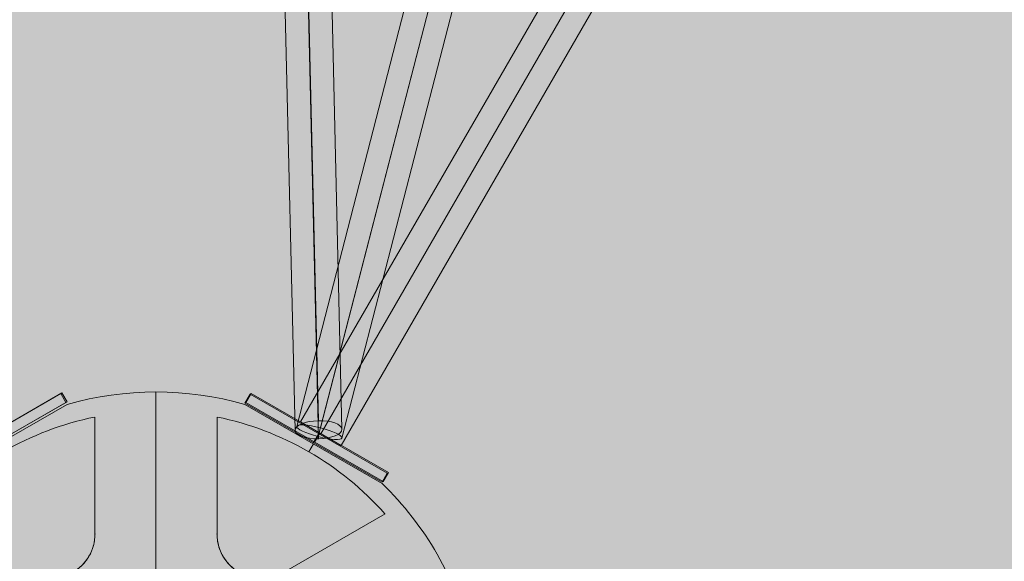
# Model space of a CAD drawing. Units: millimetres. Extents: x -7852 to 9548, y 1849 to 11649.
# Drawn here: x -3052 to -2673, y 7185 to 7393 of the extents above; entities that cross this region are included whole.
import ezdxf

# ---------------------------------------------------------------- set-up
doc = ezdxf.new("R2010")
doc.units = ezdxf.units.MM
doc.header["$MEASUREMENT"] = 0
for name, color, linetype, lineweight in [('Level 8', 18, 'Continuous', 0), ('orbit - Level 26', 253, 'Continuous', 0), ('orbit - Level 27', 253, 'Continuous', 0), ('orbit_[ID]_20_[Material]_Unchanged_[Source]_Cell - Level 26', 253, 'Continuous', 0), ('orbit_[ID]_23_[Material]_Unchanged_[Source]_Cell - Level 26', 253, 'Continuous', 0)]:
    doc.layers.add(name, color=color, linetype=linetype, lineweight=lineweight)

# ---------------------------------------------------------------- blocks, each defined once
blk = doc.blocks.new('From Smart Solid_1065')
at = {"layer": 'orbit_[ID]_20_[Material]_Unchanged_[Source]_Cell - Level 26', "color": 7, "linetype": 'Continuous', "lineweight": 13}
for p, q in [((-34.2, 120.23), (-87.02, 89.73)), ((34.2, 120.23), (87.02, 89.73)), ((-23.5, 115.36), (-23.5, 70.27)), ((-23.5, 115.36), (-23.5, 70.27)), ((-23.5, 115.36), (-23.5, 70.27)), ((-23.5, 115.36), (-23.5, 70.27)), ((23.5, 70.27), (23.5, 115.36)), ((23.5, 70.27), (23.5, 115.36)), ((23.5, 70.27), (23.5, 115.36)), ((23.5, 70.27), (23.5, 115.36)), ((60.61, 104.98), (58.87, 101.96)), ((58.87, 101.96), (60.61, 104.98)), ((88.16, 78.03), (49.11, 55.49)), ((88.16, 78.03), (49.11, 55.49)), ((88.16, 78.03), (49.11, 55.49)), ((88.16, 78.03), (49.11, 55.49))]:
    blk.add_line(p, q, dxfattribs=at)
for radius, start, end in [(125, 74.1227, 105.8773), (117.73, 101.5138, 138.4862), (117.73, 101.5138, 138.4862), (117.73, 41.5138, 78.4862), (117.73, 41.5138, 78.4862)]:
    blk.add_arc((0, 0), radius, start, end, dxfattribs=at)
at = {"layer": 'orbit_[ID]_20_[Material]_Unchanged_[Source]_Cell - Level 26', "color": 7, "linetype": 'Continuous', "lineweight": 13, "extrusion": (0, 0, -1)}
for centre, radius, start, end in [((0, 0), 125, 134.1227, 165.8773), ((40.57, 70.27), 17.07, 180, 300), ((40.57, 70.27), 17.07, 180, 300), ((-40.57, 70.27), 17.07, 240, 0), ((-40.57, 70.27), 17.07, 240, 0)]:
    blk.add_arc(centre, radius, start, end, dxfattribs=at)
at = {"layer": 'orbit_[ID]_20_[Material]_Unchanged_[Source]_Cell - Level 26', "color": 7, "linetype": 'Continuous', "lineweight": 13}
for points, knots in [([(-49.11, 55.49), (-47.5, 54.56), (-45.65, 53.85), (-43.66, 53.48), (-42.04, 53.18), (-40.29, 53.11), (-38.54, 53.32), (-36.78, 53.53), (-34.96, 54.04), (-33.29, 54.83), (-31.84, 55.52), (-30.46, 56.43), (-29.26, 57.48), (-28.13, 58.49), (-27.13, 59.64), (-26.33, 60.85), (-25.47, 62.16), (-24.81, 63.55), (-24.35, 64.95), (-23.77, 66.73), (-23.5, 68.54), (-23.5, 70.27)], [0, 0, 0, 0, 0.176452, 0.176452, 0.176452, 0.319658, 0.319658, 0.319658, 0.464235, 0.464235, 0.464235, 0.589199, 0.589199, 0.589199, 0.708064, 0.708064, 0.708064, 0.83617, 0.83617, 0.83617, 1, 1, 1, 1]), ([(-49.11, 55.49), (-47.5, 54.56), (-45.65, 53.85), (-43.66, 53.48), (-42.04, 53.18), (-40.29, 53.11), (-38.54, 53.32), (-36.78, 53.53), (-34.96, 54.04), (-33.29, 54.83), (-31.84, 55.52), (-30.46, 56.43), (-29.26, 57.48), (-28.13, 58.49), (-27.13, 59.64), (-26.33, 60.85), (-25.47, 62.16), (-24.81, 63.55), (-24.35, 64.95), (-23.77, 66.73), (-23.5, 68.54), (-23.5, 70.27)], [0, 0, 0, 0, 0.176452, 0.176452, 0.176452, 0.319658, 0.319658, 0.319658, 0.464235, 0.464235, 0.464235, 0.589199, 0.589199, 0.589199, 0.708064, 0.708064, 0.708064, 0.83617, 0.83617, 0.83617, 1, 1, 1, 1]), ([(23.5, 70.27), (23.5, 68.41), (23.81, 66.46), (24.49, 64.55), (25.04, 63), (25.85, 61.45), (26.91, 60.04), (27.97, 58.62), (29.32, 57.3), (30.84, 56.24), (32.16, 55.33), (33.64, 54.59), (35.15, 54.08), (36.59, 53.6), (38.08, 53.32), (39.53, 53.23), (41.09, 53.14), (42.64, 53.26), (44.07, 53.56), (45.9, 53.95), (47.61, 54.62), (49.11, 55.49)], [0, 0, 0, 0, 0.176455, 0.176455, 0.176455, 0.319661, 0.319661, 0.319661, 0.464237, 0.464237, 0.464237, 0.589201, 0.589201, 0.589201, 0.708066, 0.708066, 0.708066, 0.836172, 0.836172, 0.836172, 1, 1, 1, 1]), ([(23.5, 70.27), (23.5, 68.41), (23.81, 66.46), (24.49, 64.55), (25.04, 63), (25.85, 61.45), (26.91, 60.04), (27.97, 58.62), (29.32, 57.3), (30.84, 56.24), (32.16, 55.33), (33.64, 54.59), (35.15, 54.08), (36.59, 53.6), (38.08, 53.32), (39.53, 53.23), (41.09, 53.14), (42.64, 53.26), (44.07, 53.56), (45.9, 53.95), (47.61, 54.62), (49.11, 55.49)], [0, 0, 0, 0, 0.176455, 0.176455, 0.176455, 0.319661, 0.319661, 0.319661, 0.464237, 0.464237, 0.464237, 0.589201, 0.589201, 0.589201, 0.708066, 0.708066, 0.708066, 0.836172, 0.836172, 0.836172, 1, 1, 1, 1])]:
    blk.add_open_spline(points, degree=3, knots=knots, dxfattribs=at)
for p in [(-23.5, 70.27), (-23.5, 70.27), (23.5, 70.27), (23.5, 70.27)]:
    blk.add_point(p, dxfattribs=at)
blk = doc.blocks.new('From Smart Solid_1067')
at = {"layer": 'orbit_[ID]_20_[Material]_Unchanged_[Source]_Cell - Level 26', "color": 7, "linetype": 'Continuous', "lineweight": 13}
for p, q in [((-25.41, 16.98), (-27.41, 13.52)), ((27.41, -13.52), (-25.41, 16.98)), ((25.41, -16.98), (-27.41, 13.52)), ((1, 1.73), (-1, -1.73)), ((1, 1.73), (-1, -1.73)), ((27.41, -13.52), (25.41, -16.98))]:
    blk.add_line(p, q, dxfattribs=at)
blk = doc.blocks.new('From Smart Solid_1068')
at = {"layer": 'orbit_[ID]_20_[Material]_Unchanged_[Source]_Cell - Level 26', "color": 7, "linetype": 'Continuous', "lineweight": 13}
for p, q in [((25.41, 16.98), (-27.41, -13.52)), ((25.41, 16.98), (27.41, 13.52)), ((27.41, 13.52), (-25.41, -16.98)), ((-1, 1.73), (1, -1.73)), ((-1, 1.73), (1, -1.73)), ((-27.41, -13.52), (-25.41, -16.98))]:
    blk.add_line(p, q, dxfattribs=at)
blk = doc.blocks.new('orbit_18')
at = {"layer": 'orbit_[ID]_20_[Material]_Unchanged_[Source]_Cell - Level 26', "color": 7, "linetype": 'Continuous', "lineweight": 13}
for name, p in [('From Smart Solid_1065', (-3000, 7125.0765)), ('From Smart Solid_1068', (-3062.044, 7232.5395)), ('From Smart Solid_1067', (-2938.389, 7232.2895))]:
    blk.add_blockref(name, p, dxfattribs=at)
blk = doc.blocks.new('From Smart Solid_1162')
at = {"layer": 'orbit - Level 27', "color": 12, "linetype": 'Continuous', "lineweight": 0}
for p, q in [((-319.77, -1204.01), (302.34, 1208.5)), ((-310.62, -1204.56), (311.49, 1207.95)), ((-311.49, -1207.95), (310.62, 1204.56)), ((-302.34, -1208.5), (319.77, 1204.01))]:
    blk.add_line(p, q, dxfattribs=at)
at = {"layer": 'orbit - Level 27', "color": 12, "linetype": 'Continuous', "lineweight": 0, "extrusion": (0, 0, -1)}
blk.add_ellipse((-311.06, -1206.25), major_axis=(-8.71, 2.25), ratio=0.194586, dxfattribs=at)
blk = doc.blocks.new('From Smart Solid_1163')
at = {"layer": 'orbit - Level 27', "color": 12, "linetype": 'Continuous', "lineweight": 0}
for p, q in [((28.41, -1203.13), (-28.41, 1210.09)), ((19.42, -1206.79), (-37.41, 1206.43)), ((37.41, -1206.43), (-19.42, 1206.79)), ((28.41, -1210.09), (-28.41, 1203.13))]:
    blk.add_line(p, q, dxfattribs=at)
at = {"layer": 'orbit - Level 27', "color": 12, "linetype": 'Continuous', "lineweight": 0, "extrusion": (0, 0, -1)}
blk.add_ellipse((28.41, -1206.61), major_axis=(-9, -0.21), ratio=0.386725, dxfattribs=at)
blk = doc.blocks.new('From Smart Solid_1165')
at = {"layer": 'orbit - Level 27', "color": 12, "linetype": 'Continuous', "lineweight": 0}
for p, q in [((678.62, 1194.4), (-694.21, -1185.41)), ((686.41, 1189.91), (-686.41, -1189.91)), ((686.41, 1189.91), (-686.41, -1189.91)), ((694.21, 1185.41), (-678.62, -1194.4)), ((-694.21, -1185.41), (-678.62, -1194.4))]:
    blk.add_line(p, q, dxfattribs=at)
blk = doc.blocks.new('orbit_19')
at = {"layer": 'orbit - Level 27', "color": 12, "linetype": 'Continuous', "lineweight": 0}
for name, p in [('From Smart Solid_1163', (-2965.8505, 8442.1435)), ('From Smart Solid_1162', (-2626.0575, 8440.8445)), ('From Smart Solid_1165', (-2250.108, 8423.927))]:
    blk.add_blockref(name, p, dxfattribs=at)
blk = doc.blocks.new('From Smart Solid_1174')
at = {"layer": 'orbit - Level 26', "color": 7, "linetype": 'Continuous', "lineweight": 13}
for p, q in [((0, 125), (0, 51)), ((-87.02, 89.73), (-34.2, 120.23)), ((87.02, 89.73), (34.2, 120.23)), ((-23.5, 115.36), (-23.5, 70.27)), ((-23.5, 115.36), (-23.5, 70.27)), ((-23.5, 115.36), (-23.5, 70.27)), ((-23.5, 115.36), (-23.5, 70.27)), ((23.5, 70.27), (23.5, 115.36)), ((23.5, 70.27), (23.5, 115.36)), ((23.5, 70.27), (23.5, 115.36)), ((23.5, 70.27), (23.5, 115.36)), ((88.16, 78.03), (49.11, 55.49)), ((88.16, 78.03), (49.11, 55.49)), ((88.16, 78.03), (49.11, 55.49)), ((88.16, 78.03), (49.11, 55.49))]:
    blk.add_line(p, q, dxfattribs=at)
for radius, start, end in [(125, 74.1227, 105.8773), (117.73, 101.5138, 138.4862), (117.73, 101.5138, 138.4862), (117.73, 41.5138, 78.4862), (117.73, 41.5138, 78.4862), (125, 14.1227, 45.8773)]:
    blk.add_arc((0, 0), radius, start, end, dxfattribs=at)
at = {"layer": 'orbit - Level 26', "color": 7, "linetype": 'Continuous', "lineweight": 13, "extrusion": (0, 0, -1)}
for centre, start, end in [((40.57, 70.27), 180, 300), ((40.57, 70.27), 180, 300), ((-40.57, 70.27), 240, 0), ((-40.57, 70.27), 240, 0)]:
    blk.add_arc(centre, 17.07, start, end, dxfattribs=at)
at = {"layer": 'orbit - Level 26', "color": 7, "linetype": 'Continuous', "lineweight": 13}
for points in [[(-49.11, 55.49), (-47.5, 54.56), (-45.65, 53.85), (-43.66, 53.48), (-42.04, 53.18), (-40.29, 53.11), (-38.54, 53.32), (-36.78, 53.53), (-34.96, 54.04), (-33.29, 54.83), (-31.84, 55.52), (-30.46, 56.43), (-29.26, 57.48), (-28.13, 58.49), (-27.13, 59.64), (-26.33, 60.85), (-25.47, 62.16), (-24.81, 63.55), (-24.35, 64.95), (-23.77, 66.73), (-23.5, 68.54), (-23.5, 70.27)], [(-49.11, 55.49), (-47.5, 54.56), (-45.65, 53.85), (-43.66, 53.48), (-42.04, 53.18), (-40.29, 53.11), (-38.54, 53.32), (-36.78, 53.53), (-34.96, 54.04), (-33.29, 54.83), (-31.84, 55.52), (-30.46, 56.43), (-29.26, 57.48), (-28.13, 58.49), (-27.13, 59.64), (-26.33, 60.85), (-25.47, 62.16), (-24.81, 63.55), (-24.35, 64.95), (-23.77, 66.73), (-23.5, 68.54), (-23.5, 70.27)], [(23.5, 70.27), (23.5, 68.41), (23.81, 66.46), (24.49, 64.55), (25.04, 63), (25.85, 61.45), (26.91, 60.04), (27.97, 58.62), (29.32, 57.3), (30.84, 56.24), (32.16, 55.33), (33.64, 54.59), (35.15, 54.08), (36.59, 53.6), (38.08, 53.32), (39.53, 53.23), (41.09, 53.14), (42.64, 53.26), (44.07, 53.56), (45.9, 53.95), (47.61, 54.62), (49.11, 55.49)], [(23.5, 70.27), (23.5, 68.41), (23.81, 66.46), (24.49, 64.55), (25.04, 63), (25.85, 61.45), (26.91, 60.04), (27.97, 58.62), (29.32, 57.3), (30.84, 56.24), (32.16, 55.33), (33.64, 54.59), (35.15, 54.08), (36.59, 53.6), (38.08, 53.32), (39.53, 53.23), (41.09, 53.14), (42.64, 53.26), (44.07, 53.56), (45.9, 53.95), (47.61, 54.62), (49.11, 55.49)]]:
    blk.add_open_spline(points, degree=3, knots=[0, 0, 0, 0, 0.176452, 0.176452, 0.176452, 0.319658, 0.319658, 0.319658, 0.464235, 0.464235, 0.464235, 0.589199, 0.589199, 0.589199, 0.708064, 0.708064, 0.708064, 0.83617, 0.83617, 0.83617, 1, 1, 1, 1], dxfattribs=at)
for p in [(-23.5, 70.27), (-23.5, 70.27), (23.5, 70.27), (23.5, 70.27)]:
    blk.add_point(p, dxfattribs=at)
blk = doc.blocks.new('From Smart Solid_1177')
at = {"layer": 'orbit - Level 26', "color": 7, "linetype": 'Continuous', "lineweight": 13}
for p, q in [((-25.41, 16.98), (-27.41, 13.52)), ((27.41, -13.52), (-25.41, 16.98)), ((25.41, -16.98), (-27.41, 13.52)), ((1, 1.73), (-1, -1.73)), ((1, 1.73), (-1, -1.73)), ((27.41, -13.52), (25.41, -16.98))]:
    blk.add_line(p, q, dxfattribs=at)
blk = doc.blocks.new('From Smart Solid_1178')
at = {"layer": 'orbit - Level 26', "color": 7, "linetype": 'Continuous', "lineweight": 13}
for p, q in [((25.41, 16.98), (-27.41, -13.52)), ((25.41, 16.98), (27.41, 13.52)), ((27.41, 13.52), (-25.41, -16.98)), ((-1, 1.73), (1, -1.73)), ((-1, 1.73), (1, -1.73)), ((-27.41, -13.52), (-25.41, -16.98))]:
    blk.add_line(p, q, dxfattribs=at)
blk = doc.blocks.new('From Smart Solid_1181')
at = {"layer": 'orbit - Level 26', "color": 7, "linetype": 'Continuous', "lineweight": 13}
for p, q in [((0, 125), (0, 51)), ((-87.02, 89.73), (-34.2, 120.23)), ((87.02, 89.73), (34.2, 120.23)), ((-23.5, 115.36), (-23.5, 70.27)), ((-23.5, 115.36), (-23.5, 70.27)), ((-23.5, 115.36), (-23.5, 70.27)), ((-23.5, 115.36), (-23.5, 70.27)), ((23.5, 70.27), (23.5, 115.36)), ((23.5, 70.27), (23.5, 115.36)), ((23.5, 70.27), (23.5, 115.36)), ((23.5, 70.27), (23.5, 115.36)), ((88.16, 78.03), (49.11, 55.49)), ((88.16, 78.03), (49.11, 55.49)), ((88.16, 78.03), (49.11, 55.49)), ((88.16, 78.03), (49.11, 55.49))]:
    blk.add_line(p, q, dxfattribs=at)
for radius, start, end in [(125, 74.1227, 105.8773), (117.73, 101.5138, 138.4862), (117.73, 101.5138, 138.4862), (117.73, 41.5138, 78.4862), (117.73, 41.5138, 78.4862), (125, 14.1227, 45.8773)]:
    blk.add_arc((0, 0), radius, start, end, dxfattribs=at)
at = {"layer": 'orbit - Level 26', "color": 7, "linetype": 'Continuous', "lineweight": 13, "extrusion": (0, 0, -1)}
for centre, start, end in [((40.57, 70.27), 180, 300), ((40.57, 70.27), 180, 300), ((-40.57, 70.27), 240, 0), ((-40.57, 70.27), 240, 0)]:
    blk.add_arc(centre, 17.07, start, end, dxfattribs=at)
at = {"layer": 'orbit - Level 26', "color": 7, "linetype": 'Continuous', "lineweight": 13}
for points in [[(-49.11, 55.49), (-47.5, 54.56), (-45.65, 53.85), (-43.66, 53.48), (-42.04, 53.18), (-40.29, 53.11), (-38.54, 53.32), (-36.78, 53.53), (-34.96, 54.04), (-33.29, 54.83), (-31.84, 55.52), (-30.46, 56.43), (-29.26, 57.48), (-28.13, 58.49), (-27.13, 59.64), (-26.33, 60.85), (-25.47, 62.16), (-24.81, 63.55), (-24.35, 64.95), (-23.77, 66.73), (-23.5, 68.54), (-23.5, 70.27)], [(-49.11, 55.49), (-47.5, 54.56), (-45.65, 53.85), (-43.66, 53.48), (-42.04, 53.18), (-40.29, 53.11), (-38.54, 53.32), (-36.78, 53.53), (-34.96, 54.04), (-33.29, 54.83), (-31.84, 55.52), (-30.46, 56.43), (-29.26, 57.48), (-28.13, 58.49), (-27.13, 59.64), (-26.33, 60.85), (-25.47, 62.16), (-24.81, 63.55), (-24.35, 64.95), (-23.77, 66.73), (-23.5, 68.54), (-23.5, 70.27)], [(23.5, 70.27), (23.5, 68.41), (23.81, 66.46), (24.49, 64.55), (25.04, 63), (25.85, 61.45), (26.91, 60.04), (27.97, 58.62), (29.32, 57.3), (30.84, 56.24), (32.16, 55.33), (33.64, 54.59), (35.15, 54.08), (36.59, 53.6), (38.08, 53.32), (39.53, 53.23), (41.09, 53.14), (42.64, 53.26), (44.07, 53.56), (45.9, 53.95), (47.61, 54.62), (49.11, 55.49)], [(23.5, 70.27), (23.5, 68.41), (23.81, 66.46), (24.49, 64.55), (25.04, 63), (25.85, 61.45), (26.91, 60.04), (27.97, 58.62), (29.32, 57.3), (30.84, 56.24), (32.16, 55.33), (33.64, 54.59), (35.15, 54.08), (36.59, 53.6), (38.08, 53.32), (39.53, 53.23), (41.09, 53.14), (42.64, 53.26), (44.07, 53.56), (45.9, 53.95), (47.61, 54.62), (49.11, 55.49)]]:
    blk.add_open_spline(points, degree=3, knots=[0, 0, 0, 0, 0.176452, 0.176452, 0.176452, 0.319658, 0.319658, 0.319658, 0.464235, 0.464235, 0.464235, 0.589199, 0.589199, 0.589199, 0.708064, 0.708064, 0.708064, 0.83617, 0.83617, 0.83617, 1, 1, 1, 1], dxfattribs=at)
for p in [(-23.5, 70.27), (-23.5, 70.27), (23.5, 70.27), (23.5, 70.27)]:
    blk.add_point(p, dxfattribs=at)
blk = doc.blocks.new('From Smart Solid_1184')
at = {"layer": 'orbit - Level 26', "color": 7, "linetype": 'Continuous', "lineweight": 13}
for p, q in [((-25.41, 16.98), (-27.41, 13.52)), ((27.41, -13.52), (-25.41, 16.98)), ((25.41, -16.98), (-27.41, 13.52)), ((1, 1.73), (-1, -1.73)), ((1, 1.73), (-1, -1.73)), ((27.41, -13.52), (25.41, -16.98))]:
    blk.add_line(p, q, dxfattribs=at)
blk = doc.blocks.new('From Smart Solid_1185')
at = {"layer": 'orbit - Level 26', "color": 7, "linetype": 'Continuous', "lineweight": 13}
for p, q in [((25.41, 16.98), (-27.41, -13.52)), ((25.41, 16.98), (27.41, 13.52)), ((27.41, 13.52), (-25.41, -16.98)), ((-1, 1.73), (1, -1.73)), ((-1, 1.73), (1, -1.73)), ((-27.41, -13.52), (-25.41, -16.98))]:
    blk.add_line(p, q, dxfattribs=at)
blk = doc.blocks.new('From Smart Solid_1188')
at = {"layer": 'orbit - Level 26', "color": 7, "linetype": 'Continuous', "lineweight": 13}
for p, q in [((0, 125), (0, 51)), ((-87.02, 89.73), (-34.2, 120.23)), ((87.02, 89.73), (34.2, 120.23)), ((-23.5, 115.36), (-23.5, 70.27)), ((-23.5, 115.36), (-23.5, 70.27)), ((-23.5, 115.36), (-23.5, 70.27)), ((-23.5, 115.36), (-23.5, 70.27)), ((23.5, 70.27), (23.5, 115.36)), ((23.5, 70.27), (23.5, 115.36)), ((23.5, 70.27), (23.5, 115.36)), ((23.5, 70.27), (23.5, 115.36)), ((88.16, 78.03), (49.11, 55.49)), ((88.16, 78.03), (49.11, 55.49)), ((88.16, 78.03), (49.11, 55.49)), ((88.16, 78.03), (49.11, 55.49))]:
    blk.add_line(p, q, dxfattribs=at)
for radius, start, end in [(125, 74.1227, 105.8773), (117.73, 101.5138, 138.4862), (117.73, 101.5138, 138.4862), (117.73, 41.5138, 78.4862), (117.73, 41.5138, 78.4862), (125, 14.1227, 45.8773)]:
    blk.add_arc((0, 0), radius, start, end, dxfattribs=at)
at = {"layer": 'orbit - Level 26', "color": 7, "linetype": 'Continuous', "lineweight": 13, "extrusion": (0, 0, -1)}
for centre, start, end in [((40.57, 70.27), 180, 300), ((40.57, 70.27), 180, 300), ((-40.57, 70.27), 240, 0), ((-40.57, 70.27), 240, 0)]:
    blk.add_arc(centre, 17.07, start, end, dxfattribs=at)
at = {"layer": 'orbit - Level 26', "color": 7, "linetype": 'Continuous', "lineweight": 13}
for points in [[(-49.11, 55.49), (-47.5, 54.56), (-45.65, 53.85), (-43.66, 53.48), (-42.04, 53.18), (-40.29, 53.11), (-38.54, 53.32), (-36.78, 53.53), (-34.96, 54.04), (-33.29, 54.83), (-31.84, 55.52), (-30.46, 56.43), (-29.26, 57.48), (-28.13, 58.49), (-27.13, 59.64), (-26.33, 60.85), (-25.47, 62.16), (-24.81, 63.55), (-24.35, 64.95), (-23.77, 66.73), (-23.5, 68.54), (-23.5, 70.27)], [(-49.11, 55.49), (-47.5, 54.56), (-45.65, 53.85), (-43.66, 53.48), (-42.04, 53.18), (-40.29, 53.11), (-38.54, 53.32), (-36.78, 53.53), (-34.96, 54.04), (-33.29, 54.83), (-31.84, 55.52), (-30.46, 56.43), (-29.26, 57.48), (-28.13, 58.49), (-27.13, 59.64), (-26.33, 60.85), (-25.47, 62.16), (-24.81, 63.55), (-24.35, 64.95), (-23.77, 66.73), (-23.5, 68.54), (-23.5, 70.27)], [(23.5, 70.27), (23.5, 68.41), (23.81, 66.46), (24.49, 64.55), (25.04, 63), (25.85, 61.45), (26.91, 60.04), (27.97, 58.62), (29.32, 57.3), (30.84, 56.24), (32.16, 55.33), (33.64, 54.59), (35.15, 54.08), (36.59, 53.6), (38.08, 53.32), (39.53, 53.23), (41.09, 53.14), (42.64, 53.26), (44.07, 53.56), (45.9, 53.95), (47.61, 54.62), (49.11, 55.49)], [(23.5, 70.27), (23.5, 68.41), (23.81, 66.46), (24.49, 64.55), (25.04, 63), (25.85, 61.45), (26.91, 60.04), (27.97, 58.62), (29.32, 57.3), (30.84, 56.24), (32.16, 55.33), (33.64, 54.59), (35.15, 54.08), (36.59, 53.6), (38.08, 53.32), (39.53, 53.23), (41.09, 53.14), (42.64, 53.26), (44.07, 53.56), (45.9, 53.95), (47.61, 54.62), (49.11, 55.49)]]:
    blk.add_open_spline(points, degree=3, knots=[0, 0, 0, 0, 0.176452, 0.176452, 0.176452, 0.319658, 0.319658, 0.319658, 0.464235, 0.464235, 0.464235, 0.589199, 0.589199, 0.589199, 0.708064, 0.708064, 0.708064, 0.83617, 0.83617, 0.83617, 1, 1, 1, 1], dxfattribs=at)
for p in [(-23.5, 70.27), (-23.5, 70.27), (23.5, 70.27), (23.5, 70.27)]:
    blk.add_point(p, dxfattribs=at)
blk = doc.blocks.new('From Smart Solid_1191')
at = {"layer": 'orbit - Level 26', "color": 7, "linetype": 'Continuous', "lineweight": 13}
for p, q in [((-25.41, 16.98), (-27.41, 13.52)), ((27.41, -13.52), (-25.41, 16.98)), ((25.41, -16.98), (-27.41, 13.52)), ((1, 1.73), (-1, -1.73)), ((1, 1.73), (-1, -1.73)), ((27.41, -13.52), (25.41, -16.98))]:
    blk.add_line(p, q, dxfattribs=at)
blk = doc.blocks.new('From Smart Solid_1192')
at = {"layer": 'orbit - Level 26', "color": 7, "linetype": 'Continuous', "lineweight": 13}
for p, q in [((25.41, 16.98), (-27.41, -13.52)), ((25.41, 16.98), (27.41, 13.52)), ((27.41, 13.52), (-25.41, -16.98)), ((-1, 1.73), (1, -1.73)), ((-1, 1.73), (1, -1.73)), ((-27.41, -13.52), (-25.41, -16.98))]:
    blk.add_line(p, q, dxfattribs=at)
blk = doc.blocks.new('orbit_20')
at = {"layer": 'orbit - Level 26', "color": 7, "linetype": 'Continuous', "lineweight": 13}
for name, p in [('From Smart Solid_1174', (-3000, 7125.0765)), ('From Smart Solid_1181', (-3000, 7125.0765)), ('From Smart Solid_1188', (-3000, 7125.0765)), ('From Smart Solid_1178', (-3061.611, 7232.7895)), ('From Smart Solid_1185', (-3061.611, 7232.7895)), ('From Smart Solid_1192', (-3061.611, 7232.7895)), ('From Smart Solid_1177', (-2937.956, 7232.5395)), ('From Smart Solid_1184', (-2937.956, 7232.5395)), ('From Smart Solid_1191', (-2937.956, 7232.5395))]:
    blk.add_blockref(name, p, dxfattribs=at)
blk = doc.blocks.new('From Smart Solid_1195')
at = {"layer": 'orbit_[ID]_23_[Material]_Unchanged_[Source]_Cell - Level 26', "color": 7, "linetype": 'Continuous', "lineweight": 13}
for p, q in [((0, 125), (0, 51)), ((-87.02, 89.73), (-34.2, 120.23)), ((87.02, 89.73), (34.2, 120.23)), ((-23.5, 115.36), (-23.5, 70.27)), ((-23.5, 115.36), (-23.5, 70.27)), ((-23.5, 115.36), (-23.5, 70.27)), ((-23.5, 115.36), (-23.5, 70.27)), ((23.5, 70.27), (23.5, 115.36)), ((23.5, 70.27), (23.5, 115.36)), ((23.5, 70.27), (23.5, 115.36)), ((23.5, 70.27), (23.5, 115.36)), ((88.16, 78.03), (49.11, 55.49)), ((88.16, 78.03), (49.11, 55.49)), ((88.16, 78.03), (49.11, 55.49)), ((88.16, 78.03), (49.11, 55.49))]:
    blk.add_line(p, q, dxfattribs=at)
for radius, start, end in [(125, 74.1227, 105.8773), (117.73, 101.5138, 138.4862), (117.73, 101.5138, 138.4862), (117.73, 41.5138, 78.4862), (117.73, 41.5138, 78.4862), (125, 14.1227, 45.8773)]:
    blk.add_arc((0, 0), radius, start, end, dxfattribs=at)
at = {"layer": 'orbit_[ID]_23_[Material]_Unchanged_[Source]_Cell - Level 26', "color": 7, "linetype": 'Continuous', "lineweight": 13, "extrusion": (0, 0, -1)}
for centre, start, end in [((40.57, 70.27), 180, 300), ((40.57, 70.27), 180, 300), ((-40.57, 70.27), 240, 0), ((-40.57, 70.27), 240, 0)]:
    blk.add_arc(centre, 17.07, start, end, dxfattribs=at)
at = {"layer": 'orbit_[ID]_23_[Material]_Unchanged_[Source]_Cell - Level 26', "color": 7, "linetype": 'Continuous', "lineweight": 13}
for points in [[(-49.11, 55.49), (-47.5, 54.56), (-45.65, 53.85), (-43.66, 53.48), (-42.04, 53.18), (-40.29, 53.11), (-38.54, 53.32), (-36.78, 53.53), (-34.96, 54.04), (-33.29, 54.83), (-31.84, 55.52), (-30.46, 56.43), (-29.26, 57.48), (-28.13, 58.49), (-27.13, 59.64), (-26.33, 60.85), (-25.47, 62.16), (-24.81, 63.55), (-24.35, 64.95), (-23.77, 66.73), (-23.5, 68.54), (-23.5, 70.27)], [(-49.11, 55.49), (-47.5, 54.56), (-45.65, 53.85), (-43.66, 53.48), (-42.04, 53.18), (-40.29, 53.11), (-38.54, 53.32), (-36.78, 53.53), (-34.96, 54.04), (-33.29, 54.83), (-31.84, 55.52), (-30.46, 56.43), (-29.26, 57.48), (-28.13, 58.49), (-27.13, 59.64), (-26.33, 60.85), (-25.47, 62.16), (-24.81, 63.55), (-24.35, 64.95), (-23.77, 66.73), (-23.5, 68.54), (-23.5, 70.27)], [(23.5, 70.27), (23.5, 68.41), (23.81, 66.46), (24.49, 64.55), (25.04, 63), (25.85, 61.45), (26.91, 60.04), (27.97, 58.62), (29.32, 57.3), (30.84, 56.24), (32.16, 55.33), (33.64, 54.59), (35.15, 54.08), (36.59, 53.6), (38.08, 53.32), (39.53, 53.23), (41.09, 53.14), (42.64, 53.26), (44.07, 53.56), (45.9, 53.95), (47.61, 54.62), (49.11, 55.49)], [(23.5, 70.27), (23.5, 68.41), (23.81, 66.46), (24.49, 64.55), (25.04, 63), (25.85, 61.45), (26.91, 60.04), (27.97, 58.62), (29.32, 57.3), (30.84, 56.24), (32.16, 55.33), (33.64, 54.59), (35.15, 54.08), (36.59, 53.6), (38.08, 53.32), (39.53, 53.23), (41.09, 53.14), (42.64, 53.26), (44.07, 53.56), (45.9, 53.95), (47.61, 54.62), (49.11, 55.49)]]:
    blk.add_open_spline(points, degree=3, knots=[0, 0, 0, 0, 0.176452, 0.176452, 0.176452, 0.319658, 0.319658, 0.319658, 0.464235, 0.464235, 0.464235, 0.589199, 0.589199, 0.589199, 0.708064, 0.708064, 0.708064, 0.83617, 0.83617, 0.83617, 1, 1, 1, 1], dxfattribs=at)
for p in [(-23.5, 70.27), (-23.5, 70.27), (23.5, 70.27), (23.5, 70.27)]:
    blk.add_point(p, dxfattribs=at)
blk = doc.blocks.new('From Smart Solid_1198')
at = {"layer": 'orbit_[ID]_23_[Material]_Unchanged_[Source]_Cell - Level 26', "color": 7, "linetype": 'Continuous', "lineweight": 13}
for p, q in [((-25.41, 16.98), (-27.41, 13.52)), ((27.41, -13.52), (-25.41, 16.98)), ((25.41, -16.98), (-27.41, 13.52)), ((1, 1.73), (-1, -1.73)), ((1, 1.73), (-1, -1.73)), ((27.41, -13.52), (25.41, -16.98))]:
    blk.add_line(p, q, dxfattribs=at)
blk = doc.blocks.new('From Smart Solid_1199')
at = {"layer": 'orbit_[ID]_23_[Material]_Unchanged_[Source]_Cell - Level 26', "color": 7, "linetype": 'Continuous', "lineweight": 13}
for p, q in [((25.41, 16.98), (-27.41, -13.52)), ((25.41, 16.98), (27.41, 13.52)), ((27.41, 13.52), (-25.41, -16.98)), ((-1, 1.73), (1, -1.73)), ((-1, 1.73), (1, -1.73)), ((-27.41, -13.52), (-25.41, -16.98))]:
    blk.add_line(p, q, dxfattribs=at)
blk = doc.blocks.new('orbit_21')
at = {"layer": 'orbit_[ID]_23_[Material]_Unchanged_[Source]_Cell - Level 26', "color": 7, "linetype": 'Continuous', "lineweight": 13}
for name, p in [('From Smart Solid_1195', (-3000, 7125.0765)), ('From Smart Solid_1199', (-3061.611, 7232.7895)), ('From Smart Solid_1198', (-2937.956, 7232.5395))]:
    blk.add_blockref(name, p, dxfattribs=at)

msp = doc.modelspace()

# ---------------------------------------------------------------- linework, layer by layer
at = {"layer": 'Level 8', "color": 98, "linetype": 'Continuous', "lineweight": 0, "extrusion": (0, 0, -1)}
msp.add_solid([(7852.16, 11648.7), (-9147.84, 11648.7), (7852.16, 2248.7), (-9147.84, 2248.7)], dxfattribs=at)

# ---------------------------------------------------------------- block references
at = {"layer": 'Level 8', "color": 7, "linetype": 'Continuous', "lineweight": 0}
for name in ['orbit_19', 'orbit_18', 'orbit_20', 'orbit_21']:
    msp.add_blockref(name, (0, 0), dxfattribs=at)

doc.saveas('drawing.dxf')
